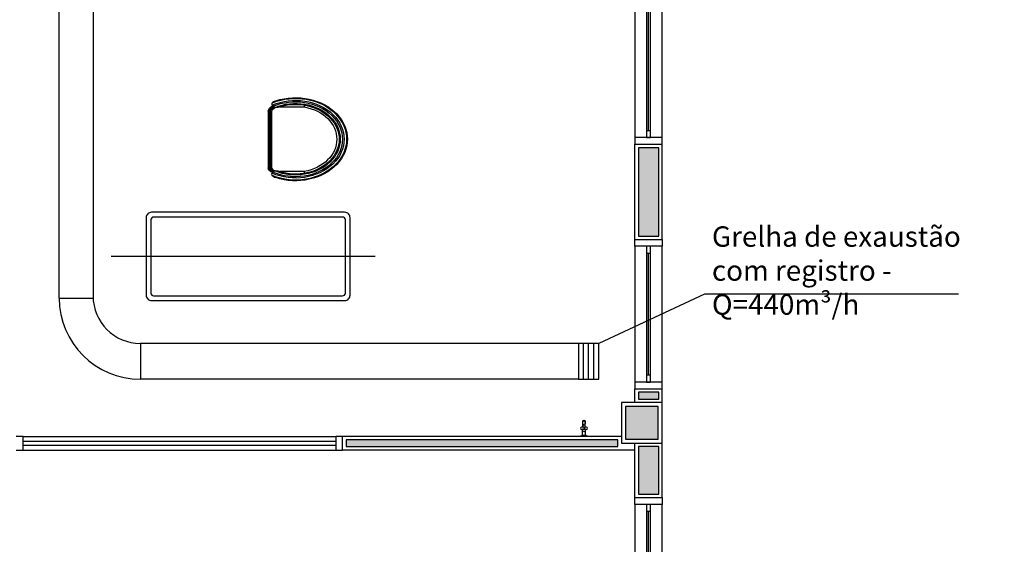
# Model space of a CAD drawing. Units: inches. Extents: x 1674 to 39482, y 1947 to 8447.
# Drawn here: x 15101 to 15825, y 7605 to 7991 of the extents above; entities that cross this region are included whole.
import ezdxf

# ---------------------------------------------------------------- set-up
doc = ezdxf.new("R2010")
doc.units = ezdxf.units.IN
doc.header["$MEASUREMENT"] = 0
doc.linetypes.add('CONTINU', pattern=[0])
doc.linetypes.add('HIDDEN', pattern=[0.375, 0.25, -0.125])
for name, color, linetype in [('02', 2, 'Continuous'), ('250', 250, 'Continuous'), ('30', 30, 'Continuous'), ('EQUIP', 7, 'Continuous'), ('EXAUSTAO_ISOLAMENTO', 40, 'Continuous'), ('HACHURA', 13, 'Continuous'), ('LINVISTA', 13, 'Continuous'), ('MOBIL', 7, 'Continuous'), ('MOBILIARIO', 13, 'Continuous'), ('PAREDE', 6, 'Continuous'), ('parede gesso', 135, 'Continuous'), ('PILAR', 6, 'Continuous'), ('pilar 250', 250, 'Continuous'), ('REG60-100', 7, 'Continuous'), ('UNIDADE', 4, 'Continuous'), ('vidro', 156, 'Continuous'), ('VISTA', 1, 'Continuous')]:
    doc.layers.add(name, color=color, linetype=linetype)
doc.styles.add('ARIAL1', font='arial.ttf')

# ---------------------------------------------------------------- blocks, each defined once
blk = doc.blocks.new('A$C03931D4C')
at = {"layer": '250', "color": 253, "linetype": 'HIDDEN'}
blk.add_line((194.21, 32.5), (0, 32.5), dxfattribs=at)
at = {"layer": 'LINVISTA', "color": 253}
for points in [[(29.83, 0), (171.83, 0, 0.414214), (175.83, 4), (175.83, 61, 0.414214), (171.83, 65), (29.83, 65, 0.414214), (25.83, 61), (25.83, 4, 0.414214)], [(31.33, 3.5), (170.33, 3.5, 0.414214), (172.33, 5.5), (172.33, 59.5, 0.414214), (170.33, 61.5), (31.33, 61.5, 0.414214), (29.33, 59.5), (29.33, 5.5, 0.414214)]]:
    blk.add_lwpolyline(points, format="xyb", close=True, dxfattribs=at)
blk = doc.blocks.new('A$C2A4B2420')
at = {"layer": 'HACHURA', "color": 253}
for p, q in [((42.63, 48.02), (7.99, 48.02)), ((42.63, 47.5), (7.99, 47.5)), ((42.63, 46.98), (7.99, 46.98))]:
    blk.add_line(p, q, dxfattribs=at)
at = {"layer": 'HACHURA', "color": 253, "extrusion": (0, 0, -1)}
for centre, major_axis, start_param, end_param in [((25.48, 31.84, -0.09), (0, -31.32), 4.243781, 8.326118), ((25.48, 31.84, -0.09), (0, -29.76), 4.21217, 8.357296), ((25.48, 31.84, -0.09), (0, -28.77), 4.211094, 8.358325), ((25.48, 31.84, -0.09), (0, -27.42), 4.234641, 8.334908), ((8.31, 43.87), (0, -4.17), 2.036405, 3.055031), ((8.31, 43.87), (0, -3.65), 1.991431, 3.055031), ((8.31, 43.87), (0, -3.13), 1.880338, 3.055031), ((42.24, 43.03), (0, -3.97), 3.228547, 4.248343), ((42.24, 43.03), (0, -4.49), 3.228547, 4.184476), ((42.24, 43.03), (0, -5), 3.228547, 4.148845)]:
    blk.add_ellipse(centre, major_axis=major_axis, ratio=0.8, start_param=start_param, end_param=end_param, dxfattribs=at)
at = {"layer": 'REG60-100', "color": 253}
for p, q in [((42.63, 48.54), (7.99, 48.54)), ((42.63, 46.46), (7.99, 46.46)), ((5.7, 26.43, -0.09), (5.7, 41.69, -0.09)), ((45.24, 26.34, -0.09), (45.24, 41.59, -0.09)), ((5.7, 26.44, -0.09), (4.52, 26.45, -0.09)), ((45.24, 26.35, -0.09), (46.29, 26.36, -0.09))]:
    blk.add_line(p, q, dxfattribs=at)
at = {"layer": 'REG60-100', "color": 253, "extrusion": (0, 0, -1)}
for centre, major_axis, start_param, end_param in [((8.31, 43.87), (0, -4.69), 2.043744, 3.055031), ((42.24, 43.03), (0, -5.52), 3.228547, 4.148845), ((25.48, 31.84, -0.09), (0, -31.84), 4.324264, 8.242106), ((4.02, 43.64, -0.09), (0, -2.66), 1.665356, 5.404522), ((8.44, 43.41), (0, -3.09), 1.862535, 3.015392), ((42.24, 43.03), (0, -3.45), 3.228547, 4.40761), ((46.95, 43.58, -0.09), (0, -2.65), 0.905241, 4.591262), ((25.48, 31.84, -0.09), (0, -26.75), 4.324264, 8.242106), ((25.48, 31.84, -0.09), (0, -25.31), 4.93142, 7.638661)]:
    blk.add_ellipse(centre, major_axis=major_axis, ratio=0.8, start_param=start_param, end_param=end_param, dxfattribs=at)
blk = doc.blocks.new('1153_C39_p')
at = {"color": 253, "linetype": 'Continuous'}
for p, q in [((0.007, 0.016), (0.0066, 0.0162)), ((0.0066, -0.0162), (0.007, -0.016))]:
    blk.add_line(p, q, dxfattribs=at)
at = {"color": 253, "linetype": 'CONTINU'}
for points in [[(0.0066, -0.0162, -0.087334), (0.0065, -0.0167), (0.0039, -0.024, -0.3153), (0.0025, -0.025), (0, -0.025), (0, 0.025), (0.0025, 0.025, -0.315298), (0.0039, 0.024), (0.0065, 0.0167, -0.087348), (0.0066, 0.0162)], [(0.1041, 0.0114, 0.292024), (0.0912, 0.0087)], [(0.0912, -0.0087, 1.000194), (0.1083, 0.0087, 0.102538), (0.1041, 0.0114)], [(0.1094, 0.0095), (0.1105, 0.0095, -1.000019), (0.1105, -0.0095), (0.1094, -0.0095)], [(0.0091, -0.0106), (0.0091, -0.0125), (0.009, -0.0142, -0.388917), (0.007, -0.016)]]:
    blk.add_lwpolyline(points, format="xyb", dxfattribs=at)
at = {"color": 253, "linetype": 'CONTINU', "extrusion": (0, 0, -1)}
for points in [[(-0.007, 0.016, 0.388885), (-0.009, 0.0142), (-0.0091, 0.0125), (-0.0091, -0.0106)], [(-0.046, -0.0106, -0.145678), (-0.0366, -0.007, 0.321173), (-0.0357, -0.0063, 0.127907), (-0.0357, 0.0063, 0.320792), (-0.0366, 0.007, -0.145675), (-0.046, 0.0106)], [(-0.046, -0.0106, 0.214582), (-0.0529, -0.0233, -0.321173), (-0.0536, -0.0242, -0.127893), (-0.0662, -0.0242, -0.321173), (-0.0669, -0.0233, 0.371886), (-0.0832, -0.007, -0.320808), (-0.0841, -0.0063, -0.127906), (-0.0841, 0.0063, -0.321173), (-0.0832, 0.007, 0.371882), (-0.0669, 0.0233, -0.321173), (-0.0662, 0.0242, -0.127907), (-0.0536, 0.0242, -0.320809), (-0.0529, 0.0233, 0.214582), (-0.046, 0.0106)], [(-0.1094, 0.0095, -0.124789), (-0.1041, 0.0114)], [(-0.1094, -0.0095, -0.530393), (-0.1094, 0.0095)], [(-0.1041, -0.0114, -0.12479), (-0.1094, -0.0095)]]:
    blk.add_lwpolyline(points, format="xyb", dxfattribs=at)
at = {"color": 253, "linetype": 'Continuous'}
for points in [[(0.0091, 0.0106), (0.046, 0.0106)], [(0.0091, -0.0106), (0.046, -0.0106)]]:
    blk.add_lwpolyline(points, dxfattribs=at)
at = {"color": 253, "linetype": 'CONTINU'}
for points in [[(0.0599, 0.0085, 1), (0.0599, -0.0085, 1)], [(0.0599, 0.0075, 1), (0.0599, -0.0075, 1)]]:
    blk.add_lwpolyline(points, format="xyb", close=True, dxfattribs=at)
for points in [[(0.0768, 0.0087), (0.1041, 0.0087)], [(0.0768, -0.0087), (0.1039, -0.0087)]]:
    blk.add_lwpolyline(points, dxfattribs=at)
blk = doc.blocks.new('janela')
at = {"layer": '02', "color": 253}
for points in [[(59379.55, 8312.27), (59384.55, 8312.27), (59384.55, 8332.27), (59379.55, 8332.27)], [(59489.55, 8312.27), (59484.55, 8312.27), (59484.55, 8332.27), (59489.55, 8332.27)]]:
    blk.add_lwpolyline(points, dxfattribs=at)
for points in [[(59384.55, 8323.77), (59384.55, 8320.77), (59389.55, 8320.77), (59389.55, 8323.77)], [(59479.55, 8323.77), (59479.55, 8320.77), (59484.55, 8320.77), (59484.55, 8323.77)]]:
    blk.add_lwpolyline(points, close=True, dxfattribs=at)
at = {"layer": 'MOBILIARIO', "color": 253}
for p, q in [((59484.55, 8332.27), (59384.55, 8332.27)), ((59384.55, 8312.27), (59484.55, 8312.27))]:
    blk.add_line(p, q, dxfattribs=at)
at = {"layer": 'VISTA', "color": 253}
for p, q in [((59479.55, 8323.77), (59389.55, 8323.77)), ((59389.55, 8322.27), (59479.55, 8322.27)), ((59389.55, 8320.77), (59479.55, 8320.77))]:
    blk.add_line(p, q, dxfattribs=at)
blk = doc.blocks.new('A$C7A5A767D')
at = {"layer": 'EXAUSTAO_ISOLAMENTO', "linetype": 'Continuous'}
for p, q in [((26.394, 14.94), (0, 14.94)), ((0, 14.94), (0, 0)), ((26.394, 0), (26.394, 14.94)), ((26.394, 11.205), (0, 11.205)), ((26.394, 7.47), (0, 7.47)), ((26.394, 3.735), (0, 3.735)), ((0, 0), (26.394, 0))]:
    blk.add_line(p, q, dxfattribs=at)

msp = doc.modelspace()

# ---------------------------------------------------------------- hatches: boundary and pattern name
at = {"layer": '30'}
h = msp.add_hatch(color=253, dxfattribs=at)
h.paths.add_polyline_path([(14221.89592, 5830.76316), (14196.89592, 5830.76316), (14196.89592, 5820.76316), (14211.89592, 5820.76316), (14211.89592, 5743.26316), (14196.89592, 5743.26316), (14196.89592, 5733.26316), (14221.89592, 5733.26316)])
h.paths.add_polyline_path([(14221.89592, 6090.76316), (14196.89592, 6090.76316), (14196.89592, 6080.76316), (14211.89592, 6080.76316), (14211.89592, 6003.26316), (14196.89592, 6003.26316), (14196.89592, 5993.26316), (14221.89592, 5993.26316)])
h.paths.add_polyline_path([(15550.89014, 8194.76316), (15535.89014, 8194.76316), (15535.89014, 8272.26316), (15533.39013, 8272.26316), (15525.89014, 8272.26316), (15525.89014, 8184.76316), (15550.89014, 8184.76316)])
h.paths.add_polyline_path([(19485.39016, 2402.26316), (19432.89013, 2402.26316), (19432.89013, 2387.26316), (19485.39016, 2387.26316)])
h.paths.add_polyline_path([(17177.89012, 3757.26317), (17162.89012, 3757.26317), (17162.89012, 3742.26316), (17177.89012, 3742.26316)])
h.paths.add_polyline_path([(17177.89012, 3627.26317), (17162.89012, 3627.26317), (17162.89012, 3617.26316), (17177.89012, 3617.26316)])
h.paths.add_polyline_path([(17177.89012, 3887.26317), (17162.89012, 3887.26317), (17162.89012, 3872.26316), (17177.89012, 3872.26316)])
h.paths.add_polyline_path([(17177.89012, 4047.26317), (17162.89012, 4047.26317), (17162.89012, 4002.26316), (17177.89012, 4002.26316)])
h.paths.add_polyline_path([(17253.89012, 4222.26316), (17192.89013, 4222.26316), (17192.89013, 4207.26316), (17253.89012, 4207.26316)])
h.paths.add_polyline_path([(17177.89012, 4192.26316), (17162.89012, 4192.26316), (17162.89012, 4162.26316), (17177.89012, 4162.26316)])
h.paths.add_polyline_path([(17547.89013, 4222.26316), (17368.89011, 4222.26316), (17368.89011, 4207.26316), (17547.89013, 4207.26316)])
h.paths.add_polyline_path([(17847.89012, 4222.26316), (17832.89011, 4222.26316), (17832.89011, 4207.26316), (17847.89012, 4207.26316)])
h.paths.add_polyline_path([(17717.89012, 4222.26316), (17702.89011, 4222.26316), (17702.89011, 4207.26316), (17717.89012, 4207.26316)])
h.paths.add_polyline_path([(18175.39013, 4222.26316), (18100.39011, 4222.26316), (18100.39011, 4207.26316), (18175.39013, 4207.26316)])
h.paths.add_polyline_path([(17985.39012, 4222.26316), (17962.89011, 4222.26316), (17962.89011, 4207.26316), (17985.39012, 4207.26316)])
h.paths.add_polyline_path([(18347.89013, 4222.26316), (18290.39012, 4222.26316), (18290.39012, 4207.26316), (18347.89013, 4207.26316)])
h.paths.add_polyline_path([(18517.89014, 4222.26316), (18502.89012, 4222.26316), (18502.89012, 4207.26316), (18517.89014, 4207.26316)])
h.paths.add_polyline_path([(18687.89018, 4222.26316), (18632.89013, 4222.26316), (18632.89013, 4207.26316), (18687.89018, 4207.26316)])
h.paths.add_polyline_path([(18817.89017, 4222.26316), (18802.89017, 4222.26316), (18802.89017, 4207.26316), (18817.89017, 4207.26316)])
h.paths.add_polyline_path([(19147.89013, 4222.26316), (19102.89012, 4222.26316), (19102.89012, 4207.26316), (19147.89013, 4207.26316)])
h.paths.add_polyline_path([(18987.89013, 4222.26316), (18932.89017, 4222.26316), (18932.89017, 4207.26316), (18987.89013, 4207.26316)])
h.paths.add_polyline_path([(19177.89012, 4047.26317), (19162.89012, 4047.26317), (19162.89012, 4002.26316), (19177.89012, 4002.26316)])
h.paths.add_polyline_path([(19177.89012, 4192.26316), (19162.89012, 4192.26316), (19162.89012, 4162.26316), (19177.89012, 4162.26316)])
h.paths.add_polyline_path([(19177.89012, 3757.26317), (19162.89012, 3757.26317), (19162.89012, 3742.26316), (19177.89012, 3742.26316)])
h.paths.add_polyline_path([(19177.89012, 3887.26317), (19162.89012, 3887.26317), (19162.89012, 3872.26316), (19177.89012, 3872.26316)])
h.paths.add_polyline_path([(19147.89013, 3602.26316), (19022.89012, 3602.26316), (19022.89012, 3587.26316), (19147.89013, 3587.26316)])
h.paths.add_polyline_path([(19177.89012, 3627.26317), (19162.89012, 3627.26317), (19162.89012, 3617.26316), (19177.89012, 3617.26316)])
h.paths.add_polyline_path([(18777.89013, 3602.26316), (18762.89013, 3602.26316), (18762.89013, 3587.26316), (18777.89013, 3587.26316)])
h.paths.add_polyline_path([(18907.89013, 3602.26316), (18892.89012, 3602.26316), (18892.89012, 3587.26316), (18907.89013, 3587.26316)])
h.paths.add_polyline_path([(18647.89014, 3602.26316), (18502.89012, 3602.26316), (18502.89012, 3587.26316), (18647.89014, 3587.26316)])
h.paths.add_polyline_path([(18107.89013, 3602.26316), (18092.89012, 3602.26316), (18092.89012, 3587.26316), (18107.89013, 3587.26316)])
h.paths.add_polyline_path([(18237.89013, 3602.26316), (18222.89012, 3602.26316), (18222.89012, 3587.26316), (18237.89013, 3587.26316)])
h.paths.add_polyline_path([(17717.89012, 3602.26316), (17702.89011, 3602.26316), (17702.89011, 3587.26316), (17717.89012, 3587.26316)])
h.paths.add_polyline_path([(17847.89012, 3602.26316), (17832.89011, 3602.26316), (17832.89011, 3587.26316), (17847.89012, 3587.26316)])
h.paths.add_polyline_path([(17977.89013, 3602.26316), (17962.89011, 3602.26316), (17962.89011, 3587.26316), (17977.89013, 3587.26316)])
h.paths.add_polyline_path([(17437.89013, 3602.26316), (17302.89012, 3602.26316), (17302.89012, 3587.26316), (17437.89013, 3587.26316)])
h.paths.add_polyline_path([(15934.89014, 3602.26316), (15891.8901, 3602.26316), (15891.8901, 3587.26316), (15934.89014, 3587.26316)])
h.paths.add_polyline_path([(15556.89014, 3602.26316), (15464.89013, 3602.26316), (15464.89013, 3587.26316), (15556.89014, 3587.26316)])
h.paths.add_polyline_path([(15609.8901, 3602.26316), (15601.89014, 3602.26316), (15601.89014, 3587.26316), (15609.8901, 3587.26316)])
h.paths.add_polyline_path([(15776.89011, 3602.26316), (15724.89009, 3602.26316), (15724.89009, 3587.26316), (15776.89011, 3587.26316)])
h.paths.add_polyline_path([(15349.89014, 3602.26316), (15266.89011, 3602.26316), (15266.89011, 3587.26316), (15349.89014, 3587.26316)])
h.paths.add_polyline_path([(15259.89013, 3754.76313), (15244.89013, 3754.76313), (15244.89013, 3739.76313), (15259.89013, 3739.76313)])
h.paths.add_polyline_path([(15259.89013, 3624.76313), (15244.89013, 3624.76313), (15244.89013, 3612.26312), (15259.89013, 3612.26312)])
h.paths.add_polyline_path([(15259.89013, 4052.26315), (15244.89013, 4052.26315), (15244.89013, 4037.26315), (15259.89013, 4037.26315)])
h.paths.add_polyline_path([(15259.89013, 3922.26315), (15244.89013, 3922.26315), (15244.89013, 3869.76313), (15259.89013, 3869.76313)])
h.paths.add_polyline_path([(15912.89014, 4222.26316), (15841.89013, 4222.26316), (15841.89013, 4207.26316), (15912.89014, 4207.26316)])
h.paths.add_polyline_path([(15420.89014, 4222.26316), (15244.89013, 4222.26316), (15244.89013, 4167.26315), (15259.89013, 4167.26315), (15259.89013, 4207.26316), (15420.89014, 4207.26316)])
h.paths.add_polyline_path([(15556.89014, 4222.26316), (15535.89013, 4222.26316), (15535.89013, 4207.26316), (15556.89014, 4207.26316)])
h.paths.add_polyline_path([(15726.89014, 4222.26316), (15711.89013, 4222.26316), (15711.89013, 4207.26316), (15726.89014, 4207.26316)])
h.paths.add_polyline_path([(14661.89219, 8092.26316), (14646.89406, 8092.26316), (14646.89406, 8082.26315), (14661.89231, 8082.26315)])
h.paths.add_polyline_path([(14334.42967, 6307.26316), (14196.89454, 6307.26308), (14196.89454, 6292.26316), (14334.42967, 6292.26316)])
h.paths.add_polyline_path([(14176.90401, 5839.76316), (14176.90354, 5827.26316), (14191.89592, 5827.26316), (14191.89592, 5839.76316)])
h.paths.add_polyline_path([(14191.89592, 5954.76316), (14191.89592, 6277.26314), (14176.92039, 6277.26314), (14176.90832, 5954.76316)])
h.paths.add_polyline_path([(14171.91777, 6207.26227), (14151.89014, 6207.26282), (14151.89014, 6332.26308), (14276.89014, 6332.26308), (14276.89014, 6312.26312), (14286.89014, 6312.26313), (14286.89014, 6342.26308), (14141.89014, 6342.26308), (14141.89014, 6197.26309), (14171.91739, 6197.26227)])
h.paths.add_polyline_path([(15852.39013, 2817.26316), (15847.39013, 2817.26316), (15847.39013, 2802.26316), (15852.39013, 2802.26316)])
h.paths.add_polyline_path([(16262.89014, 2362.26316), (16252.89014, 2362.26316), (16252.89014, 2057.26316), (16262.89014, 2057.26316)])
h.paths.add_polyline_path([(16262.89014, 2797.26319), (16252.89014, 2797.26319), (16252.89014, 2407.26316), (16262.89014, 2407.26316)])
h.paths.add_polyline_path([(16307.89014, 5672.26316), (16298.89015, 5672.26316), (16298.89015, 6127.26311), (16288.89015, 6127.26311), (16288.89015, 5142.26316), (16298.89015, 5142.26316), (16298.89015, 5657.26316), (16307.89014, 5657.26316)])
h.paths.add_polyline_path([(16222.89014, 4847.26316), (16212.89307, 4847.26316), (16212.89307, 4807.26311), (16222.89013, 4807.26311)])
h.paths.add_polyline_path([(16182.89014, 4887.26311), (16068.89015, 4887.26311), (16068.89015, 4877.26311), (16182.89014, 4877.26311)])
h.paths.add_polyline_path([(16182.89014, 4447.26316), (15957.89014, 4447.26316), (15957.89014, 4437.26316), (16182.89014, 4437.26316)])
h.paths.add_polyline_path([(16222.89307, 4702.26311), (16212.89013, 4702.26311), (16212.89013, 4652.26314), (15937.89307, 4652.26314), (15937.89307, 4642.26314), (16212.89328, 4642.26314), (16212.89034, 4607.26311), (16222.89307, 4607.26311)])
h.paths.add_polyline_path([(16222.89014, 4502.26311), (16212.89282, 4502.26311), (16212.89038, 4477.26316), (16222.89014, 4477.26316)])
h.paths.add_polyline_path([(15570.89015, 5216.26318), (15556.89011, 5216.26318), (15556.89011, 5248.26316), (15555.89015, 5248.26316), (15555.89015, 5202.26311), (15555.89015, 5172.26311), (15570.89015, 5172.26311)])
h.paths.add_polyline_path([(15570.89015, 5752.26316), (15555.89015, 5752.26316), (15555.89015, 5278.26316), (15570.89015, 5278.26316)])
h.paths.add_polyline_path([(15555.89015, 6138.76314), (15555.89015, 5787.26316), (15570.89015, 5787.26316), (15570.89015, 6112.26311), (15578.89015, 6112.26311), (15578.89015, 6127.26311), (15570.89015, 6127.26311), (15570.89015, 6138.76314)])
h.paths.add_polyline_path([(15570.89015, 6322.26316), (15555.89015, 6322.26316), (15555.89015, 6290.26316), (15570.89015, 6290.26316)])
h.paths.add_polyline_path([(15570.89015, 6260.26316), (15555.89015, 6260.26316), (15555.89015, 6253.76314), (15570.89015, 6253.76314)])
h.paths.add_polyline_path([(15570.89015, 6607.26316), (15555.89015, 6607.26316), (15555.89015, 6597.26316), (15570.89015, 6597.26316)])
h.paths.add_polyline_path([(15570.89015, 6562.26316), (15555.89015, 6562.26316), (15555.89015, 6437.26315), (15570.89015, 6437.26315)])
h.paths.add_polyline_path([(15570.89015, 6954.76316), (15555.89015, 6954.76316), (15555.89015, 6902.26316), (15570.89015, 6902.26316)])
h.paths.add_polyline_path([(15570.89015, 6787.26316), (15555.89015, 6787.26316), (15555.89015, 6722.26316), (15570.89015, 6722.26316)])
h.paths.add_polyline_path([(15570.89015, 7347.26316), (15555.89015, 7347.26316), (15555.89015, 7264.76316), (15570.89015, 7264.76316)])
h.paths.add_polyline_path([(15570.89015, 7149.76316), (15555.89015, 7149.76316), (15555.89015, 7112.26316), (15570.89015, 7112.26316)])
h.paths.add_polyline_path([(15570.89015, 7077.26316), (15555.89015, 7077.26316), (15555.89015, 7069.76316), (15570.89015, 7069.76316)])
h.paths.add_polyline_path([(14661.85896, 7782.26316), (14646.89406, 7782.26316), (14646.89406, 7645.60316), (14661.8721, 7645.60316)])
h.paths.add_polyline_path([(14661.89367, 7967.26316), (14649.39505, 7967.26316), (14649.39505, 7939.76315), (14646.89406, 7939.76315), (14646.89406, 7937.26316), (14661.89403, 7937.26316)])
h.paths.add_polyline_path([(14661.89017, 8262.26316), (14646.89406, 8262.26316), (14646.89406, 8207.26316), (14661.89082, 8207.26316)])
h.paths.add_polyline_path([(14621.89014, 8264.76316), (14621.89014, 8302.26316), (14611.89014, 8302.26316), (14611.89014, 8232.26316), (14641.89406, 8232.26316), (14641.89406, 8242.26316), (14621.89014, 8242.26316)])
h.paths.add_polyline_path([(15124.38804, 8292.25477), (14666.89014, 8292.25477), (14666.89014, 8277.26316), (15124.38804, 8277.26316)])
h.paths.add_polyline_path([(15530.89014, 8292.25477), (15169.39014, 8292.25477), (15169.39014, 8277.26316), (15530.89014, 8277.26316)])
h.paths.add_polyline_path([(15570.89014, 8272.26316), (15555.89015, 8272.26316), (15555.89015, 8174.76316), (15570.89014, 8174.76316)])
h.paths.add_polyline_path([(15570.89014, 8059.76316), (15555.89015, 8059.76316), (15555.89015, 8012.26316), (15570.89014, 8012.26316)])
h.paths.add_polyline_path([(15570.89014, 7897.26316), (15555.89015, 7897.26316), (15555.89015, 7832.26316), (15570.89014, 7832.26316)])
h.paths.add_polyline_path([(15570.89014, 7717.26316), (15555.89015, 7717.26316), (15555.89015, 7712.26316), (15570.89014, 7712.26316)])
h.paths.add_polyline_path([(15570.89014, 7677.26316), (15555.89015, 7677.26316), (15555.89015, 7642.26316), (15570.89014, 7642.26316)])
h.paths.add_polyline_path([(15570.89014, 7527.26316), (15555.89015, 7527.26316), (15555.89015, 7462.26316), (15570.89014, 7462.26316)])
h.paths.add_polyline_path([(14661.87643, 7600.60316), (14646.89406, 7600.60316), (14646.89406, 6983.94316), (14661.93572, 6983.94316)])
h.paths.add_polyline_path([(14661.94005, 6938.94316), (14646.89406, 6938.94316), (14646.89406, 6714.26316), (14646.9692, 6714.26316), (14646.9692, 6623.10316), (14661.97042, 6623.10316)])
h.paths.add_polyline_path([(14661.98148, 6508.10316), (14646.9692, 6508.10316), (14646.9692, 6493.10316), (14661.98292, 6493.10316)])
h.paths.add_polyline_path([(14661.99398, 6378.10316), (14646.9692, 6378.10316), (14646.9692, 6322.26316), (14661.99935, 6322.26316)])
h.paths.add_polyline_path([(14464.42968, 6307.26316), (14449.42967, 6307.26316), (14449.42967, 6292.26324), (14464.42968, 6292.26324)])
h.paths.add_polyline_path([(14621.9692, 6307.26308), (14579.42967, 6307.26315), (14579.42967, 6292.26316), (14621.9692, 6292.26316)])
h.paths.add_polyline_path([(14191.89592, 5782.26316), (14176.90439, 5782.26316), (14176.90385, 5702.26316), (14191.89592, 5702.26316)])
h.paths.add_polyline_path([(14191.89592, 5587.26316), (14176.89448, 5587.26316), (14176.89461, 5572.26316), (14191.89592, 5572.26316)])
h.paths.add_polyline_path([(14191.89592, 5457.26317), (14176.89554, 5457.26317), (14176.89699, 5278.26316), (14191.89592, 5278.26316)])
h.paths.add_polyline_path([(14191.89592, 5221.26316), (14176.89307, 5221.26316), (14176.89307, 5172.33559), (14191.89592, 5172.33559)])
h.paths.add_polyline_path([(14191.89592, 5057.33559), (14176.89307, 5057.33559), (14176.89307, 4912.26316), (14191.89592, 4912.26316)])
h.paths.add_polyline_path([(14191.89592, 4657.26316), (14176.89446, 4657.26316), (14176.89446, 4642.26316), (14191.89592, 4642.26316)])
h.paths.add_polyline_path([(14191.89592, 4527.26316), (14176.89429, 4527.26316), (14176.89324, 4512.26316), (14191.89592, 4512.26316)])
h.paths.add_polyline_path([(14191.89592, 4397.26316), (14176.89307, 4397.26316), (14176.89307, 4382.26316), (14191.89592, 4382.26316)])
h.paths.add_polyline_path([(14191.89592, 4127.26316), (14176.89312, 4127.26316), (14176.89587, 3982.26316), (14191.89592, 3982.26316)])
h.paths.add_polyline_path([(14191.89592, 3867.26316), (14176.89579, 3867.26316), (14176.89228, 3800.54811), (14191.89592, 3800.54732)])
h.paths.add_polyline_path([(14215.60324, 3743.29879), (14204.99664, 3732.69218), (14230.12552, 3707.56331), (14240.73212, 3718.16991)])
h.paths.add_polyline_path([(14465.4035, 3493.49853), (14458.33243, 3500.5696), (14447.72583, 3489.963), (14454.7969, 3482.89193)])
h.paths.add_polyline_path([(14322.04939, 3636.85264), (14311.44279, 3626.24603), (14366.40855, 3571.28027), (14377.01516, 3581.88687)])
h.paths.add_polyline_path([(14546.72077, 3412.18126), (14536.11417, 3401.57466), (14574.98985, 3362.69898), (14585.59645, 3373.30558)])
h.paths.add_polyline_path([(14801.26405, 3157.63798), (14790.65744, 3147.03138), (14813.83562, 3123.85321), (14824.44222, 3134.45981)])
h.paths.add_polyline_path([(14686.55638, 3272.34565), (14675.94978, 3261.73904), (14709.34017, 3228.34865), (14719.94677, 3238.95526)])
h.paths.add_polyline_path([(15011.49529, 2947.40674), (15008.28997, 2950.61206), (14997.68337, 2940.00546), (15000.88869, 2936.80014)])
h.paths.add_polyline_path([(14926.97269, 3031.92933), (14923.43716, 3035.46487), (14912.83056, 3024.85827), (14916.36609, 3021.32273)])
h.paths.add_polyline_path([(15221.89011, 2817.26318), (15175.10611, 2817.26318), (15175.10611, 2802.26316), (15221.89011, 2802.26316)])
h.paths.add_polyline_path([(15092.81256, 2866.08947), (15082.20596, 2855.48287), (15107.28511, 2830.40372), (15117.89171, 2841.01032)])
h.paths.add_polyline_path([(15732.39013, 2817.26316), (15611.89014, 2817.26316), (15611.89014, 2802.26316), (15732.39013, 2802.26316)])
h.paths.add_polyline_path([(15581.89014, 2817.26316), (15536.8901, 2817.26316), (15536.8901, 2802.26316), (15581.89014, 2802.26316)])
h.paths.add_polyline_path([(15421.89011, 2817.26317), (15336.8901, 2817.26317), (15336.8901, 2802.26316), (15421.89011, 2802.26316)])
h.paths.add_polyline_path([(16117.89013, 2817.26316), (16112.89013, 2817.26316), (16112.89013, 2802.26316), (16117.89013, 2802.26316)])
h.paths.add_polyline_path([(15997.89013, 2817.26316), (15967.39013, 2817.26316), (15967.39013, 2802.26316), (15997.89013, 2802.26316)])
h.paths.add_polyline_path([(17177.89015, 2402.26316), (17062.89013, 2402.26316), (17062.89013, 2387.26316), (17177.89015, 2387.26316)])
h.paths.add_polyline_path([(17437.89014, 2402.26316), (17422.89014, 2402.26316), (17422.89014, 2387.26316), (17437.89014, 2387.26316)])
h.paths.add_polyline_path([(17307.89015, 2402.26316), (17292.89014, 2402.26316), (17292.89014, 2387.26316), (17307.89015, 2387.26316)])
h.paths.add_polyline_path([(17847.89014, 2402.26316), (17702.89012, 2402.26316), (17702.89012, 2387.26316), (17847.89014, 2387.26316)])
h.paths.add_polyline_path([(18237.89014, 2402.26316), (18092.89013, 2402.26316), (18092.89013, 2387.26316), (18237.89014, 2387.26316)])
h.paths.add_polyline_path([(17977.89014, 2402.26316), (17962.89013, 2402.26316), (17962.89013, 2387.26316), (17977.89014, 2387.26316)])
h.paths.add_polyline_path([(18596.89014, 2402.26316), (18502.89011, 2402.26316), (18502.89011, 2387.26316), (18596.89014, 2387.26316)])
h.paths.add_polyline_path([(18877.89013, 2402.26316), (18862.89013, 2402.26316), (18862.89013, 2387.26316), (18877.89013, 2387.26316)])
h.paths.add_polyline_path([(18747.89014, 2402.26316), (18711.89013, 2402.26316), (18711.89013, 2387.26316), (18747.89014, 2387.26316)])
h.paths.add_polyline_path([(19317.89014, 2402.26316), (19192.89012, 2402.26316), (19192.89012, 2387.26316), (19317.89014, 2387.26316)])
h.paths.add_polyline_path([(19037.89013, 2402.26316), (18992.89013, 2402.26316), (18992.89013, 2387.26316), (19037.89013, 2387.26316)])
h.paths.add_polyline_path([(19672.89013, 2402.26316), (19600.39015, 2402.26316), (19600.39015, 2387.26316), (19672.89013, 2387.26316)])
h.paths.add_polyline_path([(19977.89012, 2517.26317), (19962.89012, 2517.26317), (19962.89012, 2407.26316), (19977.89012, 2407.26316)])
h.paths.add_polyline_path([(19947.89013, 2402.26316), (19787.89012, 2402.26316), (19787.89012, 2387.26316), (19947.89013, 2387.26316)])
h.paths.add_polyline_path([(20012.89012, 2497.26316), (19982.89012, 2497.26316), (19982.89012, 2487.26316), (20002.89012, 2487.26316), (20002.89012, 2362.26316), (19990.39012, 2362.26316), (19950.39013, 2362.26316), (19877.89012, 2362.26316), (19877.89012, 2382.26316), (19867.89012, 2382.26316), (19867.89012, 2352.26316), (20012.89012, 2352.26316)])
h.paths.add_polyline_path([(19977.89012, 2652.26316), (19962.89012, 2652.26316), (19962.89012, 2632.26317), (19977.89012, 2632.26317)])
h.paths.add_polyline_path([(19977.89012, 2927.26316), (19962.89012, 2927.26316), (19962.89013, 2922.26316), (19977.89012, 2922.26316)])
h.paths.add_polyline_path([(19977.89012, 2877.26316), (19962.89013, 2877.26316), (19962.89013, 2767.26316), (19977.89012, 2767.26316)])
h.paths.add_polyline_path([(19977.89012, 3073.26317), (19962.89012, 3073.26317), (19962.89012, 3042.26315), (19977.89012, 3042.26315)])
h.paths.add_polyline_path([(19977.89012, 3257.26317), (19962.89012, 3257.26317), (19962.89012, 3188.26316), (19977.89012, 3188.26316)])
h.paths.add_polyline_path([(19977.89012, 3582.26316), (19962.89012, 3582.26316), (19962.89012, 3556.26316), (19977.89012, 3556.26316)])
h.paths.add_polyline_path([(19977.89012, 3441.26317), (19962.89012, 3441.26317), (19962.89012, 3372.26316), (19977.89012, 3372.26316)])
h.paths.add_polyline_path([(19977.89011, 3757.26316), (19962.89011, 3757.26316), (19962.89012, 3747.26315), (19977.89012, 3747.26315)])
h.paths.add_polyline_path([(19977.89013, 4062.26317), (19962.89013, 4062.26317), (19962.89014, 4052.26316), (19977.89014, 4052.26316)])
h.paths.add_polyline_path([(19977.8901, 3938.51315), (19962.8901, 3938.51315), (19962.89011, 3872.26315), (19977.89011, 3872.26315)])
h.paths.add_polyline_path([(19977.89012, 4307.26316), (19962.89012, 4307.26316), (19962.89012, 4227.26316), (19977.89012, 4227.26316)])
h.paths.add_polyline_path([(19977.89012, 4437.26317), (19962.89012, 4437.26317), (19962.89012, 4422.26316), (19977.89012, 4422.26316)])
h.paths.add_polyline_path([(19977.89012, 4667.26317), (19962.89012, 4667.26317), (19962.89012, 4552.26316), (19977.89012, 4552.26316)])
h.paths.add_polyline_path([(19977.89011, 4857.26316), (19962.89012, 4857.26316), (19962.89012, 4782.26316), (19977.89012, 4782.26316)])
h.paths.add_polyline_path([(19977.89012, 5027.5978), (19962.89012, 5027.5978), (19962.89012, 5007.43048), (19977.89012, 5007.43048)])
h.paths.add_polyline_path([(20012.89012, 5317.5978), (19982.89013, 5317.5978), (19982.89013, 5307.5978), (20002.89012, 5307.5978), (20002.89012, 5182.5978), (19982.89012, 5182.5978), (19982.89012, 5172.5978), (20012.89012, 5172.5978)])
h.paths.add_polyline_path([(19977.89012, 5277.6779), (19962.89012, 5277.6779), (19962.89012, 5142.5978), (19977.89012, 5142.5978)])
h.paths.add_polyline_path([(19732.89013, 5672.26316), (19720.89014, 5672.26316), (19720.89014, 5652.26316), (19717.89013, 5652.26316), (19717.89013, 5302.59787), (19730.89013, 5302.59787), (19730.89013, 5302.5978), (19957.89013, 5302.5978), (19957.89013, 5302.6779), (19977.89013, 5302.6779), (19977.89013, 5317.5978), (19732.89013, 5317.5978)])
h.paths.add_polyline_path([(19732.89013, 5707.26316), (19662.89013, 5707.26316), (19662.89013, 5677.26316), (19672.89013, 5677.26316), (19672.89013, 5697.26316), (19722.89013, 5697.26316), (19722.89013, 5677.26316), (19732.89013, 5677.26316)])
h.paths.add_polyline_path([(19510.39012, 5672.26316), (19495.39012, 5672.26316), (19495.39012, 5657.26316), (19510.39012, 5657.26316)])
h.paths.add_polyline_path([(19685.89013, 5672.26316), (19625.39011, 5672.26316), (19625.39011, 5657.26316), (19685.89013, 5657.26316)])
h.paths.add_polyline_path([(19037.89013, 5672.26316), (18995.39013, 5672.26316), (18995.39013, 5657.26316), (19037.89013, 5657.26316)])
h.paths.add_polyline_path([(19380.39013, 5672.26316), (19302.89013, 5672.26316), (19302.89013, 5657.26316), (19380.39013, 5657.26316)])
h.paths.add_polyline_path([(18752.89013, 5672.26316), (18630.39013, 5672.26316), (18630.39013, 5657.26316), (18752.89013, 5657.26316)])
h.paths.add_polyline_path([(18880.39013, 5672.26316), (18867.89013, 5672.26316), (18867.89013, 5657.26316), (18880.39013, 5657.26316)])
h.paths.add_polyline_path([(18347.89013, 5672.26316), (18222.89013, 5672.26316), (18222.89013, 5657.26316), (18347.89013, 5657.26316)])
h.paths.add_polyline_path([(18515.39014, 5672.26316), (18502.89013, 5672.26316), (18502.89013, 5657.26316), (18515.39014, 5657.26316)])
h.paths.add_polyline_path([(17977.89013, 5672.26316), (17832.89013, 5672.26316), (17832.89013, 5657.26316), (17977.89013, 5657.26316)])
h.paths.add_polyline_path([(18107.89013, 5672.26316), (18092.89013, 5672.26316), (18092.89013, 5657.26316), (18107.89013, 5657.26316)])
h.paths.add_polyline_path([(17717.89013, 5672.26316), (17702.89013, 5672.26316), (17702.89013, 5657.26316), (17717.89013, 5657.26316)])
h.paths.add_polyline_path([(17424.39013, 5672.26316), (17409.39014, 5672.26316), (17409.39014, 5657.26316), (17424.39013, 5657.26316)])
h.paths.add_polyline_path([(17547.89013, 5672.26316), (17539.39013, 5672.26316), (17539.39013, 5657.26316), (17547.89013, 5657.26316)])
h.paths.add_polyline_path([(17294.39014, 5672.26316), (17185.39014, 5672.26316), (17185.39014, 5657.26316), (17294.39014, 5657.26316)])
h.paths.add_polyline_path([(17070.39015, 5672.26316), (16902.89014, 5672.26316), (16902.89014, 5657.26316), (17070.39015, 5657.26316)])
h.paths.add_polyline_path([(16617.89012, 5672.26316), (16602.89012, 5672.26316), (16602.89012, 5657.26316), (16617.89012, 5657.26316)])
h.paths.add_polyline_path([(16733.89014, 5672.26316), (16732.89012, 5672.26316), (16732.89012, 5657.26316), (16733.89014, 5657.26316)])
h.paths.add_polyline_path([(16444.3898, 5672.26316), (16422.89014, 5672.26316), (16422.89014, 5657.26316), (16444.3898, 5657.26316)])
h.paths.add_polyline_path([(16487.89012, 5672.26316), (16479.3898, 5672.26316), (16479.3898, 5657.26316), (16487.89012, 5657.26316)])
at = {"layer": 'parede gesso'}
h = msp.add_hatch(dxfattribs=at)
h.set_pattern_fill('HONEY', color=253, scale=12, style=0)
h.set_pattern_definition([(0, (15340.8901, 7677.2632), (2.25, 1.299038), [1.5, -3]), (120, (15340.8901, 7677.2632), (-2.25, 1.299038), [1.5, -3]), (60, (15340.8901, 7677.2632), (5e-09, 2.598076), [-3, 1.5])])
h.paths.add_polyline_path([(15540.89014, 7682.26316), (15340.89015, 7682.26316), (15340.89015, 7677.26316), (15540.89014, 7677.26316)])
at = {"layer": 'pilar 250'}
h = msp.add_hatch(color=253, dxfattribs=at)
h.paths.add_polyline_path([(14661.39014, 8301.76316), (14627.39014, 8301.76316), (14627.39014, 8267.76316), (14661.39014, 8267.76316)])
h.paths.add_polyline_path([(15163.89014, 8301.76316), (15129.88804, 8301.76316), (15129.88804, 8277.76316), (15163.89014, 8277.76316)])
h.paths.add_polyline_path([(15570.39014, 8301.76316), (15536.39014, 8301.76316), (15536.39014, 8277.76316), (15570.39014, 8277.76316)])
h.paths.add_polyline_path([(15570.39014, 7706.76316), (15546.39014, 7706.76316), (15546.39014, 7682.76316), (15570.39014, 7682.76316)])
h.paths.add_polyline_path([(14981.39454, 7706.76316), (14947.39454, 7706.76316), (14947.39454, 7682.76316), (14981.39454, 7682.76316)])
h.paths.add_polyline_path([(14661.39014, 7640.10316), (14627.39014, 7640.10316), (14627.39014, 7606.10316), (14661.39014, 7606.10316)])
h.paths.add_polyline_path([(14643.89505, 7964.26315), (14624.89505, 7964.26315), (14624.89505, 7945.26315), (14643.89505, 7945.26315)])
h.paths.add_polyline_path([(14199.39406, 7961.76316), (14162.39406, 7961.76316), (14162.39406, 7924.76316), (14176.39406, 7924.76316), (14176.39406, 7947.76316), (14199.39406, 7947.76316)])
h.paths.add_polyline_path([(14196.39406, 7644.26316), (14162.39406, 7644.26316), (14162.39406, 7608.76315), (14176.39406, 7608.76315), (14176.39406, 7630.26315), (14196.39406, 7630.26316)])

# ---------------------------------------------------------------- linework, layer by layer
at = {"linetype": 'Continuous'}
for p, q in [((15604.55596, 7789.44417), (15526.78991, 7753.26096)), ((15791.25947, 7789.44417), (15604.55596, 7789.44417))]:
    msp.add_line(p, q, dxfattribs=at)
at = {"layer": '02', "color": 253}
for points in [[(15098.39015, 7674.76316), (15103.39015, 7674.76316), (15103.39015, 7684.76316), (15098.39015, 7684.76316)], [(15338.39015, 7684.76316), (15333.39015, 7684.76316), (15333.39015, 7674.76316), (15338.39015, 7674.76316)]]:
    msp.add_lwpolyline(points, dxfattribs=at)
at = {"layer": '30', "color": 253}
for points in [[(15570.89014, 7897.26316), (15555.89015, 7897.26316), (15555.89015, 7832.26316), (15570.89014, 7832.26316)], [(15570.89014, 7717.26316), (15555.89015, 7717.26316), (15555.89015, 7712.26316), (15570.89014, 7712.26316)], [(15570.89014, 7677.26316), (15555.89015, 7677.26316), (15555.89015, 7642.26316), (15570.89014, 7642.26316)]]:
    msp.add_lwpolyline(points, close=True, dxfattribs=at)
at = {"layer": 'EXAUSTAO_ISOLAMENTO'}
for p, q in [((15129.96038, 7786.62696), (15129.96038, 8054.57496)), ((15154.86038, 8010.14285), (15154.86038, 7786.62696)), ((15189.72038, 7753.26096), (15189.72038, 7726.86696))]:
    msp.add_line(p, q, dxfattribs=at)
at = {"layer": 'EXAUSTAO_ISOLAMENTO', "linetype": 'Continuous'}
for p, q in [((15129.96038, 7786.62696), (15154.86038, 7786.62696)), ((15511.84991, 7753.26096), (15189.72038, 7753.26096)), ((15511.84991, 7726.86696), (15189.72038, 7726.86696))]:
    msp.add_line(p, q, dxfattribs=at)
for centre, radius in [((15189.72038, 7786.62696), 59.76), ((15189.72038, 7788.12096), 34.86)]:
    msp.add_arc(centre, radius, 180, 270, dxfattribs=at)
at = {"layer": 'LINVISTA', "color": 253}
for p, q in [((15103.39015, 7684.76316), (15333.39015, 7684.76316)), ((15103.39015, 7674.76316), (15333.39015, 7674.76316))]:
    msp.add_line(p, q, dxfattribs=at)
at = {"layer": 'PAREDE', "color": 253}
for p, q in [((15553.39015, 7829.76316), (15553.39015, 7899.76316)), ((15553.39015, 7899.76316), (15573.39014, 7899.76316)), ((15573.39014, 7829.76316), (15573.39014, 7899.76316)), ((15553.39015, 7829.76316), (15573.39014, 7829.76316)), ((15553.39015, 7709.76316), (15553.39015, 7719.76316)), ((15553.39015, 7719.76316), (15573.39015, 7719.76316)), ((15573.39014, 7639.76316), (15573.39014, 7719.76316)), ((15553.39015, 7639.76316), (15553.39015, 7679.76316)), ((15553.39015, 7639.76316), (15573.39014, 7639.76316))]:
    msp.add_line(p, q, dxfattribs=at)
at = {"layer": 'parede gesso', "color": 253}
msp.add_lwpolyline([(15540.89014, 7682.26316), (15340.89015, 7682.26316), (15340.89015, 7677.26316), (15540.89014, 7677.26316)], close=True, dxfattribs=at)
at = {"layer": 'PILAR', "color": 253}
msp.add_lwpolyline([(15573.39014, 7709.76316), (15543.39014, 7709.76316), (15543.39014, 7679.76316), (15573.39014, 7679.76316)], close=True, dxfattribs=at)
at = {"layer": 'pilar 250', "color": 253}
for p, q in [((15570.39014, 7706.76316), (15546.39014, 7706.76316)), ((15546.39014, 7706.76316), (15546.39014, 7682.76316)), ((15570.39014, 7682.76316), (15570.39014, 7706.76316)), ((15546.39014, 7682.76316), (15570.39014, 7682.76316))]:
    msp.add_line(p, q, dxfattribs=at)
msp.add_lwpolyline([(15570.39014, 7706.76316), (15546.39014, 7706.76316), (15546.39014, 7682.76316), (15570.39014, 7682.76316)], close=True, dxfattribs=at)
at = {"layer": 'UNIDADE', "color": 253}
for p, q in [((15338.39015, 7674.76316), (15338.39015, 7684.76316)), ((15543.39014, 7684.76316), (15338.39015, 7684.76316)), ((15553.39015, 7674.76316), (15338.39015, 7674.76316))]:
    msp.add_line(p, q, dxfattribs=at)
at = {"layer": 'vidro', "color": 253}
for p, q in [((15103.39015, 7681.26316), (15333.39015, 7681.26316)), ((15103.39015, 7678.26316), (15333.39015, 7678.26316))]:
    msp.add_line(p, q, dxfattribs=at)

# ---------------------------------------------------------------- block references
at = {"color": 253, "rotation": 90}
for p in [(23885.66484, -51479.78396), (23885.66484, -51659.78396), (23885.66484, -51849.78396)]:
    msp.add_blockref('janela', p, dxfattribs=at)
at = {"color": 253}
msp.add_blockref('A$C03931D4C', (15168.06538, 7784.76308), dxfattribs=at)
at = {"layer": 'EQUIP', "color": 253, "xscale": 100, "yscale": 100, "zscale": 100, "rotation": 90}
msp.add_blockref('1153_C39_p', (15515.89047, 7684.76316), dxfattribs=at)
at = {"layer": 'EXAUSTAO_ISOLAMENTO', "rotation": 270}
msp.add_blockref('A$C7A5A767D', (15511.84991, 7753.26096), dxfattribs=at)
at = {"layer": 'MOBIL', "color": 253, "xscale": 1.19999999999709, "yscale": 1.19999999999709, "zscale": 1.2, "rotation": 90}
msp.add_blockref('A$C2A4B2420', (15341.94358, 7872.9415, 0.11046), dxfattribs=at)

# ---------------------------------------------------------------- texts
at = {"linetype": 'Continuous', "insert": (15610.01865, 7839.39286), "char_height": 15, "width": 226.5748815, "attachment_point": 1, "style": 'ARIAL1'}
msp.add_mtext('{\\fArial Narrow|b0|i0|c0|p34;Grelha de exaustão com registro - Q=440m³/h}', dxfattribs=at)

doc.saveas('drawing.dxf')
